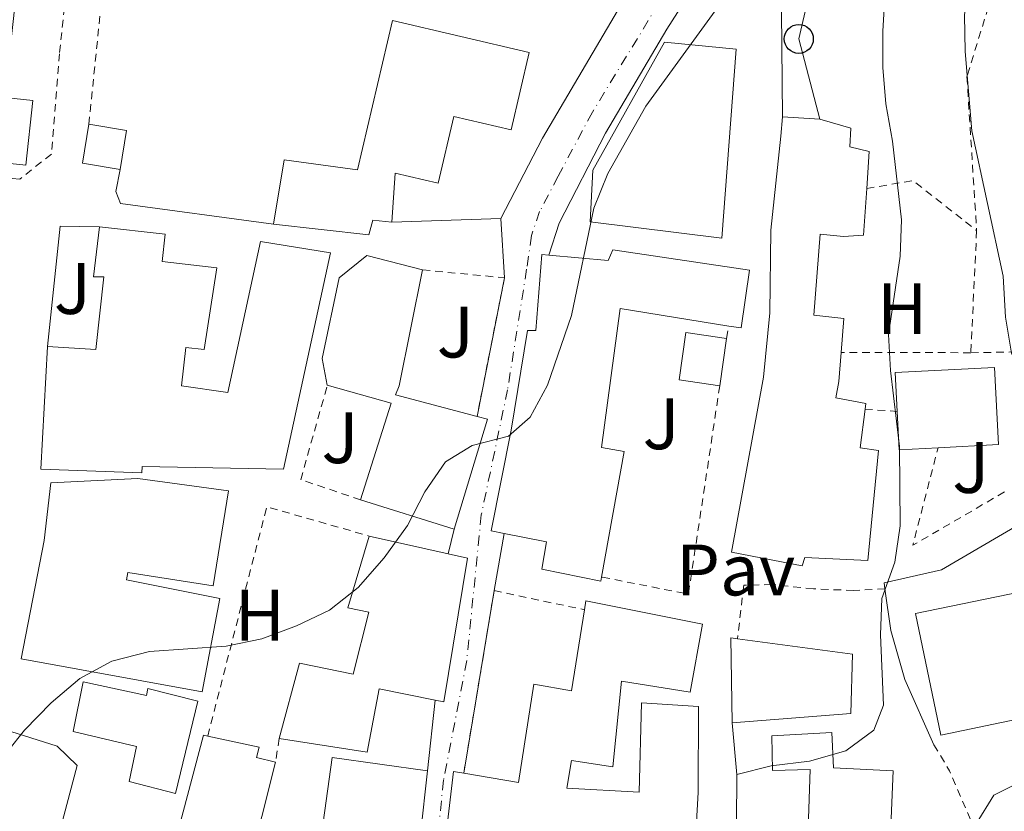
# Model space of a CAD drawing. Units: metres. Extents: x 589723 to 593141, y 4779919 to 4782279.
# Drawn here: x 592293 to 592429, y 4780510 to 4780619 of the extents above; entities that cross this region are included whole.
import ezdxf
from ezdxf.enums import TextEntityAlignment as Align

# ---------------------------------------------------------------- set-up
doc = ezdxf.new("R2010")
doc.units = ezdxf.units.M
doc.header["$MEASUREMENT"] = 0
doc.linetypes.add('DGN Style 2', pattern=[1.7399219301090239, 1.043953158065414, -0.6959687720436097])
doc.linetypes.add('DGN Style 4', pattern=[2.7856150101045474, 1.391937544087219, -0.6959687720436097, 0.001739921930109024, -0.6959687720436097])
for name, color, linetype, lineweight in [('Carretera', 9, 'Continuous', 0), ('Caseta-cabaña', 1, 'Continuous', 0), ('Curva de nivel intermedia', 30, 'Continuous', 0), ('Edificio', 1, 'Continuous', 13), ('Eje de carretera', 7, 'DGN Style 4', 0), ('Etiqueta de uso rústico', 92, 'Continuous', 0), ('Línea  de muro-pared o tapia', 1, 'Continuous', 13), ('Línea blanca (vial)', 7, 'Continuous', 13), ('Línea de muro de contención', 1, 'Continuous', 13), ('Línea de pavimento', 1, 'Continuous', 0), ('Línea telefónica', 7, 'Continuous', 0), ('Pavimento', 7, 'Continuous', 0), ('Poste telefónico', 7, 'Continuous', 0), ('Tela metálica o alambrada', 7, 'DGN Style 2', 0), ('Valla', 7, 'DGN Style 2', 0)]:
    doc.layers.add(name, color=color, linetype=linetype, lineweight=lineweight)
doc.styles.add('Style-Arial', font='arial.ttf')

# ---------------------------------------------------------------- blocks, each defined once
blk = doc.blocks.new('5PTT')
at = {"layer": 'Caseta-cabaña', "color": 7, "linetype": 'Continuous', "lineweight": 30}
blk.add_circle((2.382683753967285e-05, 4.306399822235108e-05), 0.1995000005932858, dxfattribs=at)

msp = doc.modelspace()

# ---------------------------------------------------------------- linework, layer by layer
at = {"layer": 'Carretera', "color": 9, "linetype": 'Continuous', "lineweight": 0}
for points in [[(592348.4299999991, 4780507.05, 155.7299999999959), (592349.4100000003, 4780515.760000001, 155.6300000000047), (592350.4299999995, 4780525.49, 155.5099999999948), (592351.6299999999, 4780525.239999999, 155.5399999999936), (592354.8900000008, 4780545.05, 155.2899999999936), (592352.230000001, 4780545.640000001, 155.1900000000023), (592353.0799999982, 4780549.010000001, 155.1900000000023), (592357.6400000001, 4780564.149999999, 155.0299999999988), (592356.2100000018, 4780564.529999999, 155.0299999999988), (592359.9899999994, 4780583.619999998, 155.1900000000023), (592359.4699999986, 4780591.79, 155.3600000000006), (592365.2100000007, 4780602.82, 154.9600000000064), (592384.9499999996, 4780636.359999999, 154.5899999999965), (592391.1600000013, 4780646.920000001, 154.7200000000012), (592389.8099999989, 4780647.390000001, 154.6699999999983), (592391.9800000016, 4780657.720000001, 154.6600000000035), (592392.329999998, 4780660.340000001, 154.6499999999942), (592395.8999999977, 4780659.849999999, 154.6499999999942), (592401.2199999995, 4780682.65, 154.3000000000029), (592410.1999999982, 4780725.730000001, 153.9400000000023)], [(592414.5500000002, 4780713.800000002, 153.9799999999959), (592409.7899999992, 4780688.27, 154.1600000000035), (592404.6200000015, 4780663.329999999, 154.3399999999965), (592401.6900000012, 4780651.069999999, 154.6999999999971), (592399.2399999992, 4780645.630000001, 154.6999999999971), (592392.8099999985, 4780634.300000001, 154.8699999999953), (592382.320000001, 4780617.850000001, 154.8699999999953), (592373.8999999989, 4780603.529999999, 154.8699999999953), (592367.5100000007, 4780591.15, 154.9600000000064), (592366.0700000012, 4780586.73, 155.0500000000029), (592365.1100000001, 4780586.820000002, 155.0800000000017), (592364.2899999998, 4780576.350000001, 155.070000000007), (592363.1600000011, 4780576.350000001, 155.0899999999965), (592360.9300000004, 4780562.640000001, 155), (592358.1499999977, 4780548.779999998, 155.3399999999965), (592359.9499999991, 4780548.420000001, 155.3999999999942), (592358.5700000002, 4780540.56, 155.4900000000052), (592354.3799999991, 4780515.430000001, 155.75), (592352.98, 4780515.670000001, 155.7100000000064), (592349.379999999, 4780485.189999999, 156.070000000007)]]:
    msp.add_polyline3d(points, dxfattribs=at)
at = {"layer": 'Curva de nivel intermedia', "color": 30, "linetype": 'Continuous', "lineweight": 0, "flags": 128}
for points, elevation in [([(592391.980000001, 4780515.24), (592396.6700000004, 4780516.470000001), (592401.9500000001, 4780517.109999998), (592406.9400000012, 4780518.52), (592410.79, 4780521.38), (592412.1500000014, 4780524.810000001), (592411.74, 4780534.470000001), (592411.9299999999, 4780539.460000001), (592413.7200000006, 4780544.470000001), (592414.4300000012, 4780549.49), (592414.3500000007, 4780560.42), (592413.1000000013, 4780570.84), (592412.8100000006, 4780575.829999999), (592414.4500000012, 4780586.59), (592414.6400000014, 4780591.59), (592413.3899999995, 4780602.430000001), (592412.4599999997, 4780607.56), (592412.0300000006, 4780612.550000001), (592412.0400000018, 4780617.550000001), (592412.9800000006, 4780633.210000001)], 160.0000000000002), ([(592424.8700000017, 4780508.470000001), (592427.3300000004, 4780512.42), (592430.2400000006, 4780513.890000001), (592433.2800000005, 4780517.399999999), (592434.5400000011, 4780521.449999999), (592435.3100000002, 4780526.519999999), (592435.4700000009, 4780531.99), (592434.4900000019, 4780542.08), (592430.4400000018, 4780555.5), (592431.6700000011, 4780564.759999998), (592431.5700000006, 4780570.08), (592429.7700000012, 4780573.25), (592428.9400000019, 4780578.179999999), (592428.6300000013, 4780583.84), (592424.3100000006, 4780603.859999998), (592423.3800000009, 4780614.76), (592423.2800000003, 4780619.750000001), (592423.8500000002, 4780624.859999998)], 165), ([(592291.6000000013, 4780518.42), (592293.9600000016, 4780521.349999999), (592297.6200000006, 4780525.12), (592301.5800000014, 4780528.449999998), (592305.9500000011, 4780530.859999999), (592311.1600000013, 4780532.17), (592321.7000000002, 4780532.920000001), (592326.5999999997, 4780533.92), (592331.3499999995, 4780535.699999999), (592335.9299999994, 4780537.869999999), (592339.8400000009, 4780540.980000001), (592343.4400000018, 4780545.08), (592346.6600000005, 4780549.51), (592349.040000001, 4780554.15), (592351.8600000017, 4780558.31), (592355.5300000019, 4780560.55), (592360.5600000012, 4780561.819999999), (592363.5300000017, 4780564.45), (592365.9200000011, 4780568.849999999), (592369.1900000012, 4780578.439999999), (592372.2900000013, 4780593.21), (592374.2100000014, 4780597.949999998), (592379.4400000017, 4780607.229999999), (592391.9200000007, 4780624.42)], 155.0000000000003)]:
    msp.add_lwpolyline(points, dxfattribs=dict(at, elevation=elevation))
at = {"layer": 'Edificio', "color": 51, "linetype": 'Continuous', "lineweight": 13, "flags": 128}
for points, elevation in [([(592398.25, 4780605.789999999), (592403.3899999997, 4780605.449999999)], 158.5399999999936), ([(592390.5599999996, 4780575.279999999), (592384.9600000001, 4780576.09), (592384.0099999999, 4780569.57), (592389.6100000005, 4780568.75)], 157.6499999999942), ([(592389.6100000005, 4780568.75), (592390.5599999996, 4780575.279999999)], 157.6499999999942), ([(592419.6500000004, 4780560.230000001), (592427.9800000004, 4780560.67), (592427.4199999999, 4780571.289999999), (592413.7599999999, 4780570.57), (592414.04, 4780565.220000001)], 170.5500000000029), ([(592414.04, 4780565.220000001), (592414.3200000003, 4780559.949999999), (592419.6500000004, 4780560.230000001)], 170.5500000000029), ([(592356.2100000001, 4780564.529999999), (592357.6399999997, 4780564.15), (592353.0800000001, 4780549.01)], 164.2299999999959), ([(592353.0800000001, 4780549.01), (592340.2000000002, 4780553.07)], 164.2299999999959), ([(592341.3899999997, 4780548.08), (592352.2300000004, 4780545.640000001)], 165.6499999999942), ([(592310.7400000002, 4780526.109999999), (592310.9199999999, 4780527.09), (592317.7800000003, 4780525.369999999), (592314.7000000002, 4780512.640000001), (592308.3499999996, 4780514.289999999), (592309.3499999996, 4780519.100000001), (592300.6299999999, 4780521.180000001), (592302.0199999996, 4780528.029999999), (592310.7400000002, 4780526.109999999)], 164.2299999999959)]:
    msp.add_lwpolyline(points, dxfattribs=dict(at, elevation=elevation))
at = {"layer": 'Edificio', "color": 1, "linetype": 'Continuous', "lineweight": 13, "extrusion": (0.02102495277857174, 0.1281285358879902, 0.9915346840387678), "elevation": 625140.5466111932, "flags": 128}
msp.add_lwpolyline([(189618.1376823013, -4772656.134659325), (189618.1397587798, -4772650.666479033), (189623.3890349203, -4772650.666479035), (189623.3869584425, -4772656.134659325), (189618.1376823013, -4772656.134659325)], close=True, dxfattribs=at)
at = {"layer": 'Edificio', "color": 51, "linetype": 'Continuous', "lineweight": 13, "extrusion": (0.02102495284666698, 0.1281285359343659, 0.991534684031331), "elevation": 625140.5468732291, "flags": 128}
msp.add_lwpolyline([(189623.3891711242, -4772656.134537091), (189623.3912475994, -4772650.666356801), (189618.1419714588, -4772650.666356801)], dxfattribs=at)
at = {"layer": 'Edificio', "color": 51, "linetype": 'Continuous', "lineweight": 13, "extrusion": (0.02102495277857174, 0.1281285358879902, 0.9915346840387678), "elevation": 625140.5466111932, "flags": 128}
msp.add_lwpolyline([(189618.1397587798, -4772650.666479033), (189618.1376823013, -4772656.134659325), (189623.3869584425, -4772656.134659325)], dxfattribs=at)
at = {"layer": 'Edificio', "color": 1, "linetype": 'Continuous', "lineweight": 13, "flags": 128}
for points, elevation in [([(592390.5599999996, 4780575.279999999), (592389.6100000005, 4780568.75), (592384.0099999999, 4780569.57), (592384.9600000001, 4780576.09), (592390.5599999996, 4780575.279999999)], 157.6499999999942), ([(592419.6500000004, 4780560.230000001), (592414.3200000003, 4780559.949999999), (592414.04, 4780565.220000001), (592413.7599999999, 4780570.57), (592427.4199999999, 4780571.289999999), (592427.9800000004, 4780560.67), (592419.6500000004, 4780560.230000001)], 170.5500000000029), ([(592302.0199999996, 4780528.029999999), (592310.7400000002, 4780526.109999999), (592310.9199999999, 4780527.09), (592317.7800000003, 4780525.369999999), (592314.7000000002, 4780512.640000001), (592308.3499999996, 4780514.289999999), (592309.3499999996, 4780519.100000001), (592300.6299999999, 4780521.180000001), (592302.0199999996, 4780528.029999999)], 164.2299999999959)]:
    msp.add_lwpolyline(points, close=True, dxfattribs=dict(at, elevation=elevation))
at = {"layer": 'Edificio', "color": 51, "linetype": 'Continuous', "lineweight": 13, "extrusion": (0.01840255098356918, -0.03967320552066592, 0.9990432337396677), "elevation": -178595.2208481658, "flags": 128}
msp.add_lwpolyline([(2548949.010658954, 4083566.735434218), (2548958.408798704, 4083577.025034271), (2548951.47422163, 4083582.970136524)], dxfattribs=at)
at = {"layer": 'Edificio', "color": 1, "linetype": 'Continuous', "lineweight": 13, "extrusion": (0.007506620234370814, -0.03609143239542359, 0.9993202985831438), "elevation": -167920.5612351085, "flags": 128}
msp.add_lwpolyline([(1553485.10286907, 4556629.486699207), (1553470.27213072, 4556629.486699207), (1553470.26975727, 4556646.576628825), (1553485.10049562, 4556646.576628826), (1553485.10286907, 4556629.486699207)], close=True, dxfattribs=at)
at = {"layer": 'Edificio', "color": 51, "linetype": 'Continuous', "lineweight": 13, "extrusion": (0.007506620234370814, -0.03609143239542359, 0.9993202985831438), "elevation": -167920.5612351085, "flags": 128}
msp.add_lwpolyline([(1553470.27213072, 4556629.486699207), (1553470.26975727, 4556646.576628825), (1553485.10049562, 4556646.576628826), (1553485.10286907, 4556629.486699207), (1553470.27213072, 4556629.486699207)], dxfattribs=at)
at = {"layer": 'Edificio', "color": 51, "linetype": 'Continuous', "lineweight": 13, "extrusion": (-0.01066283609363094, -0.000181804537149187, 0.9999431338198941), "elevation": -7021.201556109401, "flags": 128}
msp.add_lwpolyline([(592359.3967946363, 4780521.152518719), (592359.196806006, 4780532.882518915), (592360.1368591952, 4780532.752518911)], dxfattribs=at)
at = {"layer": 'Edificio', "color": 1, "linetype": 'Continuous', "lineweight": 13}
for points in [[(592298.7300000004, 4780657.680000001, 157.5599999999977), (592297.9400000004, 4780648.57, 162.3699999999953), (592295.0099999999, 4780621.15, 162.0099999999948), (592292.6399999997, 4780621.4, 162.5399999999936), (592291.2599999999, 4780608.439999999, 157.5599999999977), (592295.0700000003, 4780608.029999999, 157.5599999999977), (592294.1100000005, 4780599.109999999, 157.5599999999977), (592275.9299999997, 4780601.060000001, 157.5599999999977), (592276.8799999999, 4780609.99, 157.5599999999977), (592280.1900000004, 4780609.640000001, 157.5599999999977), (592281.5199999996, 4780622.01, 161.0299999999988), (592265.0199999996, 4780623.779999999, 157.4700000000012), (592263.5700000003, 4780610.210000001, 157.1199999999953), (592251.0899999999, 4780611.539999999, 157.1199999999953), (592252.0199999996, 4780620.199999999, 157.2100000000064), (592253.3799999999, 4780620.050000001, 157.2100000000064), (592254.9600000001, 4780634.730000001, 157.3000000000029), (592266.3300000001, 4780633.51, 157.5599999999977), (592266.0599999996, 4780631.029999999, 157.5599999999977), (592276.4500000002, 4780629.91, 161.1199999999953), (592279.1799999997, 4780655.220000001, 161.1199999999953), (592288.0700000003, 4780654.26, 161.8300000000017), (592288.5599999996, 4780658.779999999, 157.5599999999977)], [(592363.3899999997, 4780614.630000001, 157.9199999999983), (592360.9000000004, 4780603.960000001, 159.1600000000035), (592353, 4780605.800000001, 159.1600000000035), (592350.8700000001, 4780596.66, 158.4499999999971), (592344.9699999997, 4780598.029999999, 158.4499999999971), (592344.4800000004, 4780591.289999999, 160.0500000000029), (592341.8899999997, 4780591.560000001, 160.4100000000035), (592341.3200000003, 4780589.52, 160.4100000000035), (592328.2000000002, 4780590.99, 160.679999999993), (592329.6799999997, 4780599.850000001, 160.679999999993), (592339.7800000003, 4780598.480000001, 160.5), (592344.5700000003, 4780619.02, 158.0099999999948)], [(592391.8700000001, 4780615.07, 163.9600000000064), (592389.9100000003, 4780589.050000001, 166.5399999999936), (592371.79, 4780591.33, 166.2799999999988), (592372.1600000003, 4780598.439999999, 161.1199999999953), (592381.9900000002, 4780616.050000001, 161.1199999999953)], [(592409.8499999996, 4780595.91, 160.7299999999959), (592409.4100000003, 4780589.480000001, 160.5800000000017), (592406.6399999997, 4780589.32, 163.0800000000017), (592403.4299999997, 4780589.600000001, 163.0800000000017), (592402.54, 4780578.480000001, 164.679999999993), (592406.6900000004, 4780578.02, 164.679999999993), (592406.3200000003, 4780573.350000001, 164.679999999993), (592406.0099999999, 4780569.350000001, 164.679999999993), (592405.5800000001, 4780567.119999999, 164.0500000000029), (592409.7000000002, 4780566.34, 161.6499999999942), (592409.5999999996, 4780565.550000001, 161.7599999999948), (592408.9299999997, 4780560.220000001, 162.4499999999971), (592411.4400000004, 4780559.83, 162.4499999999971), (592409.9800000004, 4780544.730000001, 162.8999999999942), (592401.3099999996, 4780545.130000001, 164.5), (592400.9500000002, 4780543.960000001, 164.5), (592391.2100000001, 4780545.880000001, 164.1399999999994), (592395.6500000004, 4780569.949999999, 164.4100000000035), (592396.5199999996, 4780578.779999999, 164.4100000000035), (592396.6500000004, 4780590.180000001, 161.8300000000017), (592398.0099999999, 4780603.119999999, 161.8300000000017), (592398.25, 4780605.789999999, 158.5399999999936), (592403.3899999997, 4780605.449999999, 158.5399999999936), (592407.6299999999, 4780604.230000001, 158.5399999999936), (592407.4900000002, 4780601.640000001, 161.0299999999988), (592410.1900000004, 4780601, 160.8500000000058)], [(592320.4100000003, 4780585, 164.8500000000058), (592318.6799999997, 4780573.730000001, 164.5899999999965), (592316.1299999999, 4780574.01, 164.7599999999948), (592315.5700000003, 4780568.76, 164.8500000000058), (592321.9100000003, 4780567.84, 164.9400000000023), (592326.4000000004, 4780588.600000001, 165.9199999999983), (592336.0300000003, 4780587.039999999, 165.3899999999994), (592329.5800000001, 4780557.279999999, 163.7899999999936), (592310.1200000001, 4780557.66, 161.1199999999953), (592310.0899999999, 4780556.789999999, 161.1199999999953), (592296.2000000002, 4780557.27, 161.1199999999953), (592297.0999999996, 4780574.140000001, 161.1199999999953), (592303.7699999996, 4780573.74, 163.5200000000041), (592304.8600000005, 4780583.76, 164.5), (592303.4400000004, 4780583.75, 158.3600000000006), (592304.2800000003, 4780590.640000001, 157.2899999999936), (592313.3200000003, 4780589.630000001, 157.2899999999936), (592312.9000000004, 4780585.880000001, 165.0299999999988)], [(592374.9100000003, 4780587.480000001, 164.0500000000029), (592393.6900000004, 4780584.689999999, 167.1699999999983), (592392.5599999996, 4780576.710000001, 167.3399999999965), (592390.8399999999, 4780576.980000001, 167.1199999999953), (592375.9299999997, 4780579.4, 165.2100000000064), (592373.3300000001, 4780560.26, 165.2100000000064), (592376.4600000001, 4780559.720000001, 164.7700000000041), (592373.3399999999, 4780542.439999999, 164.4199999999983), (592373.2300000004, 4780541.850000001, 164.4100000000035), (592365.1299999999, 4780543.529999999, 165.4799999999959), (592365.7699999996, 4780547.279999999, 165.4799999999959), (592359.9500000002, 4780548.42, 164.8000000000029), (592358.1500000004, 4780548.779999999, 164.5899999999965), (592360.9299999997, 4780562.640000001, 164.5899999999965), (592363.1600000003, 4780576.350000001, 164.5), (592364.29, 4780576.350000001, 164.5), (592365.1100000005, 4780586.82, 164.2299999999959), (592366.0700000003, 4780586.730000001, 164.2299999999959), (592374.2599999999, 4780586.02, 164.2299999999959)], [(592357.6399999997, 4780564.15, 164.2299999999959), (592353.0800000001, 4780549.01, 164.2299999999959), (592340.2000000002, 4780553.07, 164.2299999999959), (592344.4000000004, 4780566.350000001, 164.679999999993), (592335.6100000005, 4780568.82, 164.9400000000023), (592334.9000000004, 4780572.5, 165.0299999999988), (592337.25, 4780583.59, 165.0299999999988), (592341.0599999996, 4780586.67, 165.0299999999988), (592348.7199999997, 4780584.699999999, 165.0299999999988), (592345.5199999996, 4780568.76, 165.0299999999988), (592345.0099999999, 4780567.52, 164.2299999999959), (592356.2100000001, 4780564.529999999, 164.2299999999959)], [(592322.0099999999, 4780554.289999999, 162.0099999999948), (592319.8899999997, 4780541.24, 162.0099999999948), (592308.1799999997, 4780543.039999999, 162.7200000000012), (592307.9699999997, 4780542.050000001, 163.25), (592320.8399999999, 4780539.49, 163.25), (592318.3899999997, 4780526.619999999, 163.1600000000035), (592293.4800000004, 4780531.199999999, 164.1399999999994), (592296.6500000004, 4780547.470000001, 163.5200000000041), (592297.5899999999, 4780555.380000001, 158.4499999999971), (592309.54, 4780555.980000001, 162.0099999999948)], [(592354.8899999997, 4780545.050000001, 165.6499999999942), (592351.6299999999, 4780525.24, 165.6499999999942), (592350.4299999997, 4780525.49, 166), (592342.7599999999, 4780527.060000001, 168.2299999999959), (592341.0899999999, 4780518.310000001, 168.1499999999942), (592328.9900000002, 4780520.220000001, 168.679999999993), (592331.7800000003, 4780530.58, 168.7700000000041), (592339.1799999997, 4780529.08, 168.7700000000041), (592341.3300000001, 4780537.619999999, 166.0099999999948), (592338.4500000002, 4780538.189999999, 166.0099999999948), (592341.3899999997, 4780548.08, 165.6499999999942), (592352.2300000004, 4780545.640000001, 165.6499999999942)], [(592407.6399999997, 4780523.66, 164.8500000000058), (592391.3200000003, 4780522.350000001, 164.5), (592391.1200000001, 4780534.08, 164.5), (592392.0599999996, 4780533.949999999, 164.5099999999948), (592407.8600000005, 4780531.82, 164.679999999993)], [(592301.1699999999, 4780516.480000001, 163.5200000000041), (592296.6900000004, 4780499.51, 162.7200000000012), (592295.4900000002, 4780499.689999999, 163.0800000000017), (592295.0999999996, 4780495.930000001, 157.5599999999977), (592277.9699999997, 4780497.75, 157.8300000000017), (592278.2100000001, 4780507.699999999, 157.8300000000017), (592287.0700000003, 4780507.380000001, 163.3399999999965), (592287.75, 4780510.109999999, 163.3399999999965), (592278.5499999998, 4780513.060000001, 163.1600000000035), (592282.0300000003, 4780524.33, 163.429999999993), (592298.4600000001, 4780519.16, 163.429999999993)], [(592328.4900000002, 4780516.939999999, 164.9400000000023), (592324.7400000002, 4780502.01, 164.679999999993), (592314.1600000003, 4780504.08, 164.679999999993), (592318.5599999996, 4780520.680000001, 164.8500000000058), (592319.1600000003, 4780520.550000001, 164.8500000000058), (592326.2199999997, 4780519, 164.8500000000058), (592325.8600000005, 4780517.619999999, 165.0299999999988)], [(592405.2400000002, 4780516.180000001, 173.1300000000047), (592413.4699999997, 4780515.779999999, 173.1300000000047), (592412.5599999996, 4780493.810000001, 173.1300000000047), (592402.3499999996, 4780494.25, 172.9700000000012), (592401.3300000001, 4780494.300000001, 172.9499999999971), (592402.0300000003, 4780515.949999999, 172.9499999999971), (592396.8600000005, 4780515.810000001, 162.1000000000058), (592396.7599999999, 4780520.59, 160.9400000000023), (592405.0300000003, 4780521.029999999, 160.9400000000023)], [(592350.1100000005, 4780506.730000001, 164.0500000000029), (592349.1699999999, 4780497.939999999, 164.0500000000029), (592348.2599999999, 4780498.26, 166.2799999999988), (592345.7400000002, 4780482.730000001, 166.2799999999988), (592334.2199999997, 4780484.460000001, 166.5399999999936), (592332.7100000001, 4780487.51, 167.0800000000017), (592334, 4780501.039999999, 167.0800000000017), (592336.29, 4780517.59, 163.5200000000041), (592349.4100000003, 4780515.76, 162.8099999999977), (592348.4299999997, 4780507.050000001, 164.0500000000029)]]:
    msp.add_polyline3d(points, close=True, dxfattribs=at)
at = {"layer": 'Edificio', "color": 51, "linetype": 'Continuous', "lineweight": 13}
for points in [[(592275.9299999997, 4780601.060000001, 157.5599999999977), (592276.8799999999, 4780609.99, 157.5599999999977), (592280.1900000004, 4780609.640000001, 157.5599999999977), (592281.5199999996, 4780622.01, 161.0299999999988), (592265.0199999996, 4780623.779999999, 157.4700000000012), (592263.5700000003, 4780610.210000001, 157.1199999999953), (592251.0899999999, 4780611.539999999, 157.1199999999953), (592252.0199999996, 4780620.199999999, 157.2100000000064), (592253.3799999999, 4780620.050000001, 157.2100000000064), (592254.9600000001, 4780634.730000001, 157.3000000000029), (592266.3300000001, 4780633.51, 157.5599999999977), (592266.0599999996, 4780631.029999999, 157.5599999999977), (592276.4500000002, 4780629.91, 161.1199999999953), (592279.1799999997, 4780655.220000001, 161.1199999999953), (592288.0700000003, 4780654.26, 161.8300000000017), (592288.5599999996, 4780658.779999999, 157.5599999999977), (592298.7300000004, 4780657.680000001, 157.5599999999977), (592297.9400000004, 4780648.57, 162.3699999999953), (592295.0099999999, 4780621.15, 162.0099999999948), (592292.6399999997, 4780621.4, 162.5399999999936), (592291.2599999999, 4780608.439999999, 157.5599999999977), (592295.0700000003, 4780608.029999999, 157.5599999999977), (592294.1100000005, 4780599.109999999, 157.5599999999977), (592275.9299999997, 4780601.060000001, 157.5599999999977)], [(592328.2000000002, 4780590.99, 160.679999999993), (592329.6799999997, 4780599.850000001, 160.679999999993), (592339.7800000003, 4780598.480000001, 160.5), (592344.5700000003, 4780619.02, 158.0099999999948), (592363.3899999997, 4780614.630000001, 157.9199999999983), (592360.9000000004, 4780603.960000001, 159.1600000000035), (592353, 4780605.800000001, 159.1600000000035), (592350.8700000001, 4780596.66, 158.4499999999971), (592344.9699999997, 4780598.029999999, 158.4499999999971), (592344.4800000004, 4780591.289999999, 160.0500000000029)], [(592389.9100000003, 4780589.050000001, 166.5399999999936), (592371.79, 4780591.33, 166.2799999999988), (592372.1600000003, 4780598.439999999, 161.1199999999953), (592381.9900000002, 4780616.050000001, 161.1199999999953), (592391.8700000001, 4780615.07, 163.9600000000064), (592389.9100000003, 4780589.050000001, 166.5399999999936)], [(592409.5999999996, 4780565.550000001, 161.7599999999948), (592408.9299999997, 4780560.220000001, 162.4499999999971), (592411.4400000004, 4780559.83, 162.4499999999971), (592409.9800000004, 4780544.730000001, 162.8999999999942), (592401.3099999996, 4780545.130000001, 164.5), (592400.9500000002, 4780543.960000001, 164.5), (592391.2100000001, 4780545.880000001, 164.1399999999994), (592395.6500000004, 4780569.949999999, 164.4100000000035), (592396.5199999996, 4780578.779999999, 164.4100000000035), (592396.6500000004, 4780590.180000001, 161.8300000000017), (592398.0099999999, 4780603.119999999, 161.8300000000017), (592398.25, 4780605.789999999, 158.5399999999936)], [(592403.3899999997, 4780605.449999999, 158.5399999999936), (592407.6299999999, 4780604.230000001, 158.5399999999936), (592407.4900000002, 4780601.640000001, 161.0299999999988), (592410.1900000004, 4780601, 160.8500000000058), (592409.8499999996, 4780595.91, 160.7299999999959)], [(592409.8499999996, 4780595.91, 160.7299999999959), (592409.4100000003, 4780589.480000001, 160.5800000000017), (592406.6399999997, 4780589.32, 163.0800000000017), (592403.4299999997, 4780589.600000001, 163.0800000000017), (592402.54, 4780578.480000001, 164.679999999993), (592406.6900000004, 4780578.02, 164.679999999993), (592406.3200000003, 4780573.350000001, 164.679999999993)], [(592344.4800000004, 4780591.289999999, 160.0500000000029), (592341.8899999997, 4780591.560000001, 160.4100000000035), (592341.3200000003, 4780589.52, 160.4100000000035), (592328.2000000002, 4780590.99, 160.679999999993)], [(592304.2800000003, 4780590.640000001, 157.2899999999936), (592313.3200000003, 4780589.630000001, 157.2899999999936), (592312.9000000004, 4780585.880000001, 165.0299999999988), (592320.4100000003, 4780585, 164.8500000000058), (592318.6799999997, 4780573.730000001, 164.5899999999965), (592316.1299999999, 4780574.01, 164.7599999999948), (592315.5700000003, 4780568.76, 164.8500000000058), (592321.9100000003, 4780567.84, 164.9400000000023), (592326.4000000004, 4780588.600000001, 165.9199999999983), (592336.0300000003, 4780587.039999999, 165.3899999999994), (592329.5800000001, 4780557.279999999, 163.7899999999936), (592310.1200000001, 4780557.66, 161.1199999999953), (592310.0899999999, 4780556.789999999, 161.1199999999953), (592296.2000000002, 4780557.27, 161.1199999999953), (592297.0999999996, 4780574.140000001, 161.1199999999953)], [(592297.0999999996, 4780574.140000001, 161.1199999999953), (592303.7699999996, 4780573.74, 163.5200000000041), (592304.8600000005, 4780583.76, 164.5), (592303.4400000004, 4780583.75, 158.3600000000006), (592304.2800000003, 4780590.640000001, 157.2899999999936)], [(592366.0700000003, 4780586.730000001, 164.2299999999959), (592374.2599999999, 4780586.02, 164.2299999999959), (592374.9100000003, 4780587.480000001, 164.0500000000029), (592393.6900000004, 4780584.689999999, 167.1699999999983), (592392.5599999996, 4780576.710000001, 167.3399999999965), (592390.8399999999, 4780576.980000001, 167.1199999999953)], [(592335.6100000005, 4780568.82, 164.9400000000023), (592334.9000000004, 4780572.5, 165.0299999999988), (592337.25, 4780583.59, 165.0299999999988), (592341.0599999996, 4780586.67, 165.0299999999988), (592348.7199999997, 4780584.699999999, 165.0299999999988)], [(592359.9500000002, 4780548.42, 164.8000000000029), (592358.1500000004, 4780548.779999999, 164.5899999999965), (592360.9299999997, 4780562.640000001, 164.5899999999965), (592363.1600000003, 4780576.350000001, 164.5), (592364.29, 4780576.350000001, 164.5), (592365.1100000005, 4780586.82, 164.2299999999959), (592366.0700000003, 4780586.730000001, 164.2299999999959)], [(592348.7199999997, 4780584.699999999, 165.0299999999988), (592345.5199999996, 4780568.76, 165.0299999999988), (592345.0099999999, 4780567.52, 164.2299999999959), (592356.2100000001, 4780564.529999999, 164.2299999999959)], [(592390.8399999999, 4780576.980000001, 167.1199999999953), (592375.9299999997, 4780579.4, 165.2100000000064), (592373.3300000001, 4780560.26, 165.2100000000064), (592376.4600000001, 4780559.720000001, 164.7700000000041), (592373.3399999999, 4780542.439999999, 164.4199999999983)], [(592406.3200000003, 4780573.350000001, 164.679999999993), (592406.0099999999, 4780569.350000001, 164.679999999993), (592405.5800000001, 4780567.119999999, 164.0500000000029), (592409.7000000002, 4780566.34, 161.6499999999942), (592409.5999999996, 4780565.550000001, 161.7599999999948)], [(592319.8899999997, 4780541.24, 162.0099999999948), (592308.1799999997, 4780543.039999999, 162.7200000000012), (592307.9699999997, 4780542.050000001, 163.25), (592320.8399999999, 4780539.49, 163.25), (592318.3899999997, 4780526.619999999, 163.1600000000035), (592293.4800000004, 4780531.199999999, 164.1399999999994), (592296.6500000004, 4780547.470000001, 163.5200000000041), (592297.5899999999, 4780555.380000001, 158.4499999999971), (592309.54, 4780555.980000001, 162.0099999999948), (592322.0099999999, 4780554.289999999, 162.0099999999948), (592319.8899999997, 4780541.24, 162.0099999999948)], [(592328.9900000002, 4780520.220000001, 168.679999999993), (592331.7800000003, 4780530.58, 168.7700000000041), (592339.1799999997, 4780529.08, 168.7700000000041), (592341.3300000001, 4780537.619999999, 166.0099999999948), (592338.4500000002, 4780538.189999999, 166.0099999999948), (592341.3899999997, 4780548.08, 165.6499999999942)], [(592373.3399999999, 4780542.439999999, 164.4199999999983), (592373.2300000004, 4780541.850000001, 164.4100000000035), (592365.1299999999, 4780543.529999999, 165.4799999999959), (592365.7699999996, 4780547.279999999, 165.4799999999959), (592359.9500000002, 4780548.42, 164.8000000000029)], [(592352.2300000004, 4780545.640000001, 165.6499999999942), (592354.8899999997, 4780545.050000001, 165.6499999999942), (592351.6299999999, 4780525.24, 165.6499999999942), (592350.4299999997, 4780525.49, 166)], [(592371, 4780537.930000001, 166.3699999999953), (592371.2000000002, 4780539.180000001, 167.1699999999983), (592387.25, 4780535.939999999, 167.429999999993), (592385.54, 4780526.57, 167.429999999993), (592376.0999999996, 4780528.09, 167.1699999999983), (592374.8799999999, 4780516.32, 159.6100000000006), (592369.1900000004, 4780517.17, 159.8699999999953), (592368.5499999998, 4780513.369999999, 169.2100000000064), (592378.5, 4780512.84, 170.1900000000023), (592378.8499999996, 4780525.119999999, 159.7799999999988), (592386.6799999997, 4780524.609999999, 160.0500000000029), (592386.6299999999, 4780512.77, 169.75), (592386.1900000004, 4780504.640000001, 171.3500000000058)], [(592354.3799999999, 4780515.430000001, 162.6000000000058), (592361.9199999999, 4780514.180000001, 162.4499999999971), (592364.04, 4780527.710000001, 158.8899999999994), (592369.2199999997, 4780526.789999999, 159.3399999999965), (592371, 4780537.930000001, 166.3699999999953)], [(592392.0599999996, 4780533.949999999, 164.5099999999948), (592407.8600000005, 4780531.82, 164.679999999993), (592407.6399999997, 4780523.66, 164.8500000000058), (592391.3200000003, 4780522.350000001, 164.5)], [(592350.4299999997, 4780525.49, 166), (592342.7599999999, 4780527.060000001, 168.2299999999959), (592341.0899999999, 4780518.310000001, 168.1499999999942), (592328.9900000002, 4780520.220000001, 168.679999999993)], [(592296.6900000004, 4780499.51, 162.7200000000012), (592295.4900000002, 4780499.689999999, 163.0800000000017), (592295.0999999996, 4780495.930000001, 157.5599999999977), (592277.9699999997, 4780497.75, 157.8300000000017), (592278.2100000001, 4780507.699999999, 157.8300000000017), (592287.0700000003, 4780507.380000001, 163.3399999999965), (592287.75, 4780510.109999999, 163.3399999999965), (592278.5499999998, 4780513.060000001, 163.1600000000035), (592282.0300000003, 4780524.33, 163.429999999993), (592298.4600000001, 4780519.16, 163.429999999993), (592301.1699999999, 4780516.480000001, 163.5200000000041), (592296.6900000004, 4780499.51, 162.7200000000012)], [(592328.4900000002, 4780516.939999999, 164.9400000000023), (592324.7400000002, 4780502.01, 164.679999999993), (592314.1600000003, 4780504.08, 164.679999999993), (592318.5599999996, 4780520.680000001, 164.8500000000058), (592319.1600000003, 4780520.550000001, 164.8500000000058)], [(592319.1600000003, 4780520.550000001, 164.8500000000058), (592326.2199999997, 4780519, 164.8500000000058), (592325.8600000005, 4780517.619999999, 165.0299999999988), (592328.4900000002, 4780516.939999999, 164.9400000000023)], [(592401.3300000001, 4780494.300000001, 172.9499999999971), (592402.0300000003, 4780515.949999999, 172.9499999999971), (592396.8600000005, 4780515.810000001, 162.1000000000058), (592396.7599999999, 4780520.59, 160.9400000000023), (592405.0300000003, 4780521.029999999, 160.9400000000023), (592405.2400000002, 4780516.180000001, 173.1300000000047), (592413.4699999997, 4780515.779999999, 173.1300000000047), (592412.5599999996, 4780493.810000001, 173.1300000000047), (592402.3499999996, 4780494.25, 172.9700000000012)], [(592345.7400000002, 4780482.730000001, 166.2799999999988), (592334.2199999997, 4780484.460000001, 166.5399999999936), (592332.7100000001, 4780487.51, 167.0800000000017), (592334, 4780501.039999999, 167.0800000000017), (592336.29, 4780517.59, 163.5200000000041), (592349.4100000003, 4780515.76, 162.8099999999977)], [(592349.4100000003, 4780515.76, 162.8099999999977), (592348.4299999997, 4780507.050000001, 164.0500000000029), (592350.1100000005, 4780506.730000001, 164.0500000000029), (592349.1699999999, 4780497.939999999, 164.0500000000029), (592348.2599999999, 4780498.26, 166.2799999999988), (592345.7400000002, 4780482.730000001, 166.2799999999988)], [(592351.0499999998, 4780485.09, 164.2100000000064), (592349.3799999999, 4780485.189999999, 164.2299999999959), (592352.9800000004, 4780515.67, 162.6300000000047), (592354.3799999999, 4780515.430000001, 162.6000000000058)]]:
    msp.add_polyline3d(points, dxfattribs=at)
at = {"layer": 'Edificio', "color": 1, "linetype": 'Continuous', "lineweight": 13}
msp.add_polyline3d([(592349.3799999999, 4780485.189999999, 164.2299999999959), (592352.9800000004, 4780515.67, 162.6300000000047), (592354.3799999999, 4780515.430000001, 162.6000000000058), (592361.9199999999, 4780514.180000001, 162.4499999999971), (592364.04, 4780527.710000001, 158.8899999999994), (592369.2199999997, 4780526.789999999, 159.3399999999965), (592371, 4780537.930000001, 166.3699999999953), (592371.2000000002, 4780539.180000001, 167.1699999999983), (592387.25, 4780535.939999999, 167.429999999993), (592385.54, 4780526.57, 167.429999999993), (592376.0999999996, 4780528.09, 167.1699999999983), (592374.8799999999, 4780516.32, 159.6100000000006), (592369.1900000004, 4780517.17, 159.8699999999953), (592368.5499999998, 4780513.369999999, 169.2100000000064), (592378.5, 4780512.84, 170.1900000000023), (592378.8499999996, 4780525.119999999, 159.7799999999988), (592386.6799999997, 4780524.609999999, 160.0500000000029), (592386.6299999999, 4780512.77, 169.75), (592386.1900000004, 4780504.640000001, 171.3500000000058)], dxfattribs=at)
at = {"layer": 'Eje de carretera', "color": 7, "linetype": 'DGN Style 4', "lineweight": 0}
msp.add_polyline3d([(592409.7499999985, 4780703.4, 154.0899999999966), (592404.9699999974, 4780681.24, 154.2599999999947), (592401.0799999982, 4780660.690000001, 154.4900000000051), (592399.489999999, 4780655.180000001, 154.6600000000035), (592397.6999999986, 4780650.050000001, 154.679999999993), (592395.4699999979, 4780644.99, 154.75), (592392.1299999985, 4780639.410000001, 154.8099999999978), (592381.2800000012, 4780621.490000002, 154.770000000004), (592372.0900000001, 4780606.42, 154.7899999999937), (592367.3700000016, 4780597.610000002, 155.0899999999966), (592364.829999998, 4780592.760000001, 155.1199999999953), (592363.7100000004, 4780589.45, 155.1600000000036), (592363.0399999977, 4780584.820000002, 155.1199999999953), (592360.4200000003, 4780568.220000001, 155.0500000000028), (592356.7999999992, 4780551.000000001, 155.25), (592354.800000001, 4780530.930000002, 155.5399999999935), (592351.6000000002, 4780514.510000002, 155.6999999999972), (592348.9099999992, 4780488.140000001, 156.0299999999988)], dxfattribs=at)
at = {"layer": 'Línea  de muro-pared o tapia', "color": 1, "linetype": 'Continuous', "lineweight": 13, "extrusion": (0.02398241282711717, 0.0007999470589839157, 0.9997120605252758), "elevation": 18187.04458560737, "flags": 128}
msp.add_lwpolyline([(4758187.072473717, -751180.8328289941), (4758187.072473718, -751165.8301725636)], dxfattribs=at)
at = {"layer": 'Línea  de muro-pared o tapia', "color": 1, "linetype": 'Continuous', "lineweight": 13, "extrusion": (-0.01618006900765537, 0.02339779542005072, 0.9995952923740632), "elevation": 102427.4546205399, "flags": 128}
msp.add_lwpolyline([(-3206220.629250775, -3593655.921225241), (-3206231.504553262, -3593668.576184578), (-3206235.919510824, -3593665.412444744)], dxfattribs=at)
at = {"layer": 'Línea  de muro-pared o tapia', "color": 1, "linetype": 'Continuous', "lineweight": 13, "extrusion": (0.1084471047268173, 0.01567909949103662, 0.9939785668290443), "elevation": 139361.6985280037, "flags": 128}
msp.add_lwpolyline([(4646578.5469003, -1262699.118242788), (4646579.385530136, -1262699.118242788), (4646580.016797922, -1262707.24055779)], dxfattribs=at)
at = {"layer": 'Línea  de muro-pared o tapia', "color": 1, "linetype": 'Continuous', "lineweight": 13, "elevation": 162.6999999999971, "flags": 128}
msp.add_lwpolyline([(592419.0700000003, 4780519.34), (592415.0899999999, 4780528.32), (592413.1600000003, 4780535.09), (592412.3399999999, 4780540.82)], dxfattribs=at)
at = {"layer": 'Línea  de muro-pared o tapia', "color": 1, "linetype": 'Continuous', "lineweight": 13, "extrusion": (0.001917904121014875, 0.01829530108450845, 0.9998307874845672), "elevation": 88753.00814749717, "flags": 128}
msp.add_lwpolyline([(-90708.87175414898, -4815412.528628003), (-90708.87175414898, -4815402.743654829)], dxfattribs=at)
at = {"layer": 'Línea  de muro-pared o tapia', "color": 1, "linetype": 'Continuous', "lineweight": 13}
for points in [[(592398.25, 4780605.789999999, 157.1999999999971), (592398.0499999998, 4780625.24, 156.8500000000058), (592398.6799999997, 4780632.17, 156.8500000000058), (592400.0599999996, 4780639.789999999, 156.9400000000023), (592407.5, 4780662.82, 157.6499999999942), (592409.5599999996, 4780672.16, 157.6499999999942), (592411.0800000001, 4780683.9, 157.4700000000012), (592412.7599999999, 4780690.789999999, 157.0299999999988), (592412.9299999997, 4780691.77, 157.0200000000041)], [(592389.8099999996, 4780647.390000001, 155.3300000000017), (592391.1600000003, 4780646.92, 155.3300000000017), (592384.9500000002, 4780636.359999999, 155.7700000000041), (592365.2100000001, 4780602.82, 156.0399999999936), (592359.4699999997, 4780591.789999999, 156.6600000000035)], [(592328.2000000002, 4780590.99, 155.679999999993), (592307.1600000003, 4780593.84, 155.679999999993), (592306.4900000002, 4780595.480000001, 155.7700000000041), (592307.0999999996, 4780598.539999999, 155.7700000000041)]]:
    msp.add_polyline3d(points, dxfattribs=at)
at = {"layer": 'Línea blanca (vial)', "color": 7, "linetype": 'Continuous', "lineweight": 13, "extrusion": (0.001318738727115261, -0.02071941420526203, 0.9997844601728717), "elevation": -98114.56755609014, "flags": 128}
msp.add_lwpolyline([(894821.5119636388, 4732294.963525753), (894821.5119636388, 4732286.775229225)], dxfattribs=at)
at = {"layer": 'Línea blanca (vial)', "color": 7, "linetype": 'Continuous', "lineweight": 13, "elevation": 155.1900000000022, "flags": 128}
msp.add_lwpolyline([(592353.0799999977, 4780549.010000002), (592352.2300000006, 4780545.640000001)], dxfattribs=at)
at = {"layer": 'Línea blanca (vial)', "color": 7, "linetype": 'Continuous', "lineweight": 13, "extrusion": (0.001950130364654832, 0.01110726425884656, 0.9999364108143303), "elevation": 54409.38384669239, "flags": 128}
msp.add_lwpolyline([(592357.1402431522, 4780231.101399502), (592358.5204160494, 4780238.961884396)], dxfattribs=at)
at = {"layer": 'Línea blanca (vial)', "color": 7, "linetype": 'Continuous', "lineweight": 13}
msp.add_polyline3d([(592366.0700000008, 4780586.730000001, 155.0500000000028), (592367.5100000004, 4780591.150000001, 154.9600000000064), (592373.8999999984, 4780603.53, 154.8699999999953), (592382.3200000006, 4780617.850000001, 154.8699999999953), (592392.8099999981, 4780634.300000002, 154.8699999999953), (592399.2399999986, 4780645.630000002, 154.699999999997), (592401.6900000006, 4780651.07, 154.699999999997), (592404.6200000009, 4780663.33, 154.3399999999965), (592409.7899999986, 4780688.27, 154.1600000000036), (592414.5499999997, 4780713.800000003, 153.9799999999959), (592419.0899999993, 4780740.900000002, 153.6300000000046), (592419.5699999998, 4780746.99, 153.4499999999971), (592419.9799999989, 4780760.110000002, 153.1799999999931), (592419.8299999969, 4780769.4, 153.0899999999964), (592419.2500000002, 4780776.75, 152.9999999999999), (592414.1799999987, 4780799.650000001, 152.7400000000054), (592409.6299999978, 4780818.490000002, 152.1199999999953)], dxfattribs=at)
at = {"layer": 'Línea de muro de contención', "color": 1, "linetype": 'Continuous', "lineweight": 13, "extrusion": (-0.01581425142154453, 0.1703626175374053, 0.9852545295494867), "elevation": 805212.277787457, "flags": 128}
msp.add_lwpolyline([(-1031717.344890194, -4635894.08297867), (-1031717.344890194, -4635886.835544641)], dxfattribs=at)
at = {"layer": 'Línea de muro de contención', "color": 1, "linetype": 'Continuous', "lineweight": 13}
msp.add_polyline3d([(592391.9800000004, 4780515.24, 161.8099999999977), (592391.9000000004, 4780508.5, 161.8099999999977), (592390.3200000003, 4780495.34, 161.8099999999977), (592396.1500000004, 4780494.789999999, 162.2799999999988)], dxfattribs=at)
at = {"layer": 'Línea de pavimento', "color": 1, "linetype": 'Continuous', "lineweight": 0, "extrusion": (-0.1793754504080587, -0.1050769474136846, 0.9781529956571865), "elevation": -608432.2615225144, "flags": 128}
msp.add_lwpolyline([(-3825468.067150658, 2863605.230968025), (-3825468.067150659, 2863592.387409328)], dxfattribs=at)
at = {"layer": 'Línea telefónica', "color": 7, "linetype": 'Continuous', "lineweight": 0}
msp.add_polyline3d([(592488.0100000015, 4780943.17, 156.3500000000058), (592458.3799999999, 4780910.029999998, 155.8999999999942), (592453.2273560488, 4780873.270635052, 156.2309999999998), (592451.27917728, 4780859.372175335, 156.3561999999947), (592440.4800000004, 4780782.33, 157.0500000000029), (592428.976669447, 4780735.213618687, 157.5687000000034), (592422.9600000011, 4780710.569999999, 157.8399999999965), (592409.7399999978, 4780656.470000002, 157.2400000000052), (592409.2183702573, 4780654.215431673, 157.2366000000038), (592400.4899999986, 4780616.490000002, 157.179999999993), (592403.3899999999, 4780605.449999999, 158.570000000007)], dxfattribs=at)
at = {"layer": 'Tela metálica o alambrada', "color": 7, "linetype": 'DGN Style 2', "lineweight": 0, "extrusion": (0.000776607619071474, 0.007608737503276558, 0.9999707515693708), "elevation": 36988.42893425887, "flags": 128}
msp.add_lwpolyline([(592302.5017118132, 4780461.684118999), (592306.3519358754, 4780499.405210907)], dxfattribs=at)
at = {"layer": 'Tela metálica o alambrada', "color": 7, "linetype": 'DGN Style 2', "lineweight": 0, "extrusion": (-0.2576076412456046, 0.0948390972661829, 0.9615840310662461), "elevation": 300931.4786584392, "flags": 128}
msp.add_lwpolyline([(-4690897.012993054, -1053552.167277202), (-4690900.227225306, -1053546.338725836), (-4690896.790394996, -1053535.337335131)], dxfattribs=at)
at = {"layer": 'Tela metálica o alambrada', "color": 7, "linetype": 'DGN Style 2', "lineweight": 0, "extrusion": (-0.0005090206239393811, -0.01068943310430468, 0.9999427368194206), "elevation": -51239.23410132784, "flags": 128}
msp.add_lwpolyline([(592424.9667923083, 4780315.508374872), (592424.1667007832, 4780298.707414974)], dxfattribs=at)
at = {"layer": 'Tela metálica o alambrada', "color": 7, "linetype": 'DGN Style 2', "lineweight": 0, "extrusion": (-0.2004431674263865, 0.0004494241336419463, 0.9797052284488563), "elevation": -116438.6784702542, "flags": 128}
msp.add_lwpolyline([(-4781889.595410025, 569931.1500848542), (-4781889.595410025, 569912.9404802457)], dxfattribs=at)
at = {"layer": 'Tela metálica o alambrada', "color": 7, "linetype": 'DGN Style 2', "lineweight": 0, "extrusion": (-0.2221545708193138, -0.003697835322572738, 0.9750044475170426), "elevation": -149127.6558764886, "flags": 128}
msp.add_lwpolyline([(-4770051.450653272, 655147.0711901798), (-4770051.450653272, 655155.082519657)], dxfattribs=at)
at = {"layer": 'Tela metálica o alambrada', "color": 7, "linetype": 'DGN Style 2', "lineweight": 0, "extrusion": (-0.0380502143820161, 0.002828056474096057, 0.9992718265227244), "elevation": -8860.610244475234, "flags": 128}
msp.add_lwpolyline([(-4811325.162226704, 236279.0953209463), (-4811325.162226704, 236283.5508119409)], dxfattribs=at)
at = {"layer": 'Tela metálica o alambrada', "color": 7, "linetype": 'DGN Style 2', "lineweight": 0, "extrusion": (-0.2556556869921768, -0.004299432660624326, 0.9667583382559237), "elevation": -171852.2831893934, "flags": 128}
msp.add_lwpolyline([(-4769916.642376835, 650409.0228093404), (-4769909.50562002, 650395.842881338), (-4769922.875205428, 650399.675620045)], dxfattribs=at)
at = {"layer": 'Tela metálica o alambrada', "color": 7, "linetype": 'DGN Style 2', "lineweight": 0, "extrusion": (-0.5937511859329242, -0.1211644677536316, 0.795473884522443), "elevation": -930848.9763746008, "flags": 128}
msp.add_lwpolyline([(-4565535.08980342, 1222184.547490972), (-4565531.169808336, 1222186.313202882), (-4565512.521595296, 1222191.164785139)], dxfattribs=at)
at = {"layer": 'Tela metálica o alambrada', "color": 7, "linetype": 'DGN Style 2', "lineweight": 0}
for points in [[(592451.2100000001, 4780679.609999999, 169.6399999999994), (592443.0599999996, 4780660.880000001, 169.7299999999959), (592435.3399999999, 4780643.75, 169.0200000000041), (592428.0999999996, 4780625.859999999, 166.8899999999994), (592423.6200000001, 4780611.300000001, 164.2200000000012), (592424.9600000001, 4780590.109999999, 164.1300000000047)], [(592292.3799999999, 4780678.34, 154.0599999999977), (592301.4900000002, 4780674.529999999, 154.0599999999977), (592299.6699999999, 4780652.25, 154.0599999999977), (592302.8399999999, 4780651.980000001, 154.0599999999977), (592298.75, 4780614.460000001, 154.0599999999977), (592297.6500000004, 4780600.65, 154.1499999999942), (592293.2999999998, 4780597.199999999, 154.2400000000052), (592275.7199999997, 4780598.980000001, 154.2400000000052)], [(592412.3399999999, 4780540.82, 159.7700000000041), (592408.04, 4780540.58, 159.0500000000029), (592402.5, 4780540.810000001, 158.3399999999965), (592396.7800000003, 4780541.4, 158.25), (592392.9100000003, 4780541.310000001, 158.25), (592392.0599999996, 4780533.949999999, 158.429999999993)]]:
    msp.add_polyline3d(points, dxfattribs=at)
at = {"layer": 'Valla', "color": 7, "linetype": 'DGN Style 2', "lineweight": 0, "extrusion": (-0.007912884164946399, 0.0007582888108057259, 0.999968405132018), "elevation": -906.9878211230384, "flags": 128}
msp.add_lwpolyline([(592331.402721113, 4780586.762182199), (592342.6730804391, 4780585.682181889)], dxfattribs=at)
at = {"layer": 'Valla', "color": 7, "linetype": 'DGN Style 2', "lineweight": 0, "extrusion": (0.001696719004589134, 0.00856887984020428, 0.9999618469936259), "elevation": 42124.53913592883, "flags": 128}
msp.add_lwpolyline([(592358.8738860413, 4780398.165152407), (592355.0936030298, 4780379.074451519)], dxfattribs=at)
at = {"layer": 'Valla', "color": 7, "linetype": 'DGN Style 2', "lineweight": 0, "flags": 128}
for points, elevation in [([(592390.5599999996, 4780575.279999999), (592390.8399999999, 4780576.980000001)], 157.4400000000023), ([(592358.5700000003, 4780540.560000001), (592371, 4780537.930000001)], 157), ([(592328.9900000002, 4780520.220000001), (592328.4900000002, 4780516.939999999)], 156.2899999999936)]:
    msp.add_lwpolyline(points, dxfattribs=dict(at, elevation=elevation))
at = {"layer": 'Valla', "color": 7, "linetype": 'DGN Style 2', "lineweight": 0, "extrusion": (-0.03200985736517584, 0.002094102818721454, 0.9994853594549776), "elevation": -8794.605542377047, "flags": 128}
msp.add_lwpolyline([(-4809024.334629638, 278858.7376650099), (-4809026.550173976, 278850.320755643), (-4809039.751393771, 278853.1263920986)], dxfattribs=at)
at = {"layer": 'Valla', "color": 7, "linetype": 'DGN Style 2', "lineweight": 0, "extrusion": (-0.0005993134586623289, -0.003050122965075962, 0.9999951687749677), "elevation": -14779.17035591617, "flags": 128}
msp.add_lwpolyline([(592389.5978132794, 4780545.90907192), (592385.2877601144, 4780517.248938603), (592373.3277622623, 4780519.598949534)], dxfattribs=at)
at = {"layer": 'Valla', "color": 7, "linetype": 'DGN Style 2', "lineweight": 0, "extrusion": (-0.05563315403487866, 0.02570727450593319, 0.9981202774263271), "elevation": 90096.94837760174, "flags": 128}
msp.add_lwpolyline([(-4588073.431921091, -1464815.163664491), (-4588105.478151715, -1464821.037811467), (-4588107.747601706, -1464806.515614777)], dxfattribs=at)
at = {"layer": 'Valla', "color": 7, "linetype": 'DGN Style 2', "lineweight": 0, "extrusion": (-0.002259162887480171, -0.0135495855271913, 0.9999056480063954), "elevation": -65955.59249461483, "flags": 128}
msp.add_lwpolyline([(592353.2220166905, 4780060.567890079), (592357.412796776, 4780085.700197222)], dxfattribs=at)

# ---------------------------------------------------------------- block references
at = {"layer": 'Poste telefónico', "color": 7, "linetype": 'Continuous', "lineweight": 0, "xscale": 10, "yscale": 10, "zscale": 10}
msp.add_blockref('5PTT', (592400.4899999986, 4780616.490000002, 157.179999999993), dxfattribs=at)

# ---------------------------------------------------------------- texts
at = {"layer": 'Etiqueta de uso rústico', "color": 92, "linetype": 'Continuous', "lineweight": 0, "style": 'Style-Arial'}
for s, p in [('J', (592300.5469051352, 4780582.140010002, 154.3000000000029)), ('H', (592414.7016459898, 4780579.370010001, 160.25)), ('J', (592353.226905134, 4780576.150010003, 155.070000000007)), ('J', (592381.5569051371, 4780563.53001, 156.4600000000064)), ('J', (592337.3669051353, 4780561.61001, 154.9199999999983)), ('J', (592424.1569051351, 4780557.510010001, 162.570000000007)), ('H', (592326.3216459884, 4780537.200009999, 154.9900000000052))]:
    msp.add_text(s, height=7.000000000000002, dxfattribs=at).set_placement(p, align=Align.MIDDLE_CENTER)
at = {"layer": 'Pavimento', "color": 7, "linetype": 'Continuous', "lineweight": 0, "style": 'Style-Arial'}
msp.add_text('Pav', height=7.000000000000002, dxfattribs=at).set_placement((592391.7957062572, 4780543.410010001, 158.0200000000041), align=Align.MIDDLE_CENTER)

doc.saveas('drawing.dxf')
